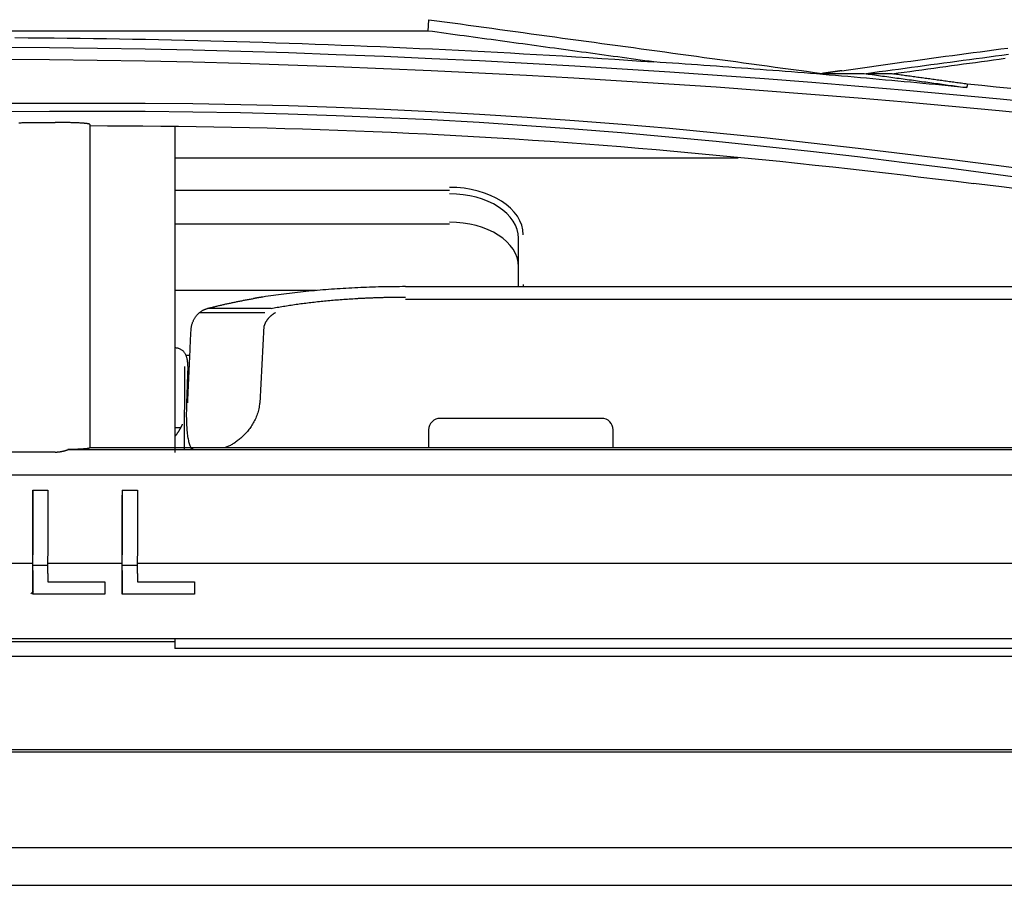
# Model space of a CAD drawing. Units: inches. Extents: x 0 to 6593, y 0 to 4604.
# Drawn here: x 1472 to 1514, y 3134 to 3171 of the extents above; entities that cross this region are included whole.
import ezdxf

# ---------------------------------------------------------------- set-up
doc = ezdxf.new("R2010")
doc.units = ezdxf.units.IN
doc.header["$MEASUREMENT"] = 0
doc.layers.add('LG-Product', color=3, linetype='Continuous')

msp = doc.modelspace()

# ---------------------------------------------------------------- linework, layer by layer
at = {"layer": 'LG-Product', "linetype": 'Continuous'}
for p, q in [((1489.48, 3170.887), (1443.688, 3170.887)), ((1478.499, 3165.392), (1502.931, 3165.392)), ((1478.501, 3163.982), (1490.404, 3163.982)), ((1478.501, 3162.532), (1490.404, 3162.532)), ((1493.404, 3159.806), (1493.404, 3161.901)), ((1493.604, 3159.901), (1493.608, 3159.806)), ((1484.647, 3159.639), (1478.491, 3159.639)), ((1488.504, 3159.806), (1543.632, 3159.806)), ((1547.119, 3159.253), (1488.504, 3159.253)), ((1482.408, 3158.664), (1479.548, 3158.664)), ((1482.674, 3158.862), (1479.921, 3158.862)), ((1482.201, 3154.761), (1482.379, 3158.107)), ((1479.151, 3156.82), (1478.985, 3156.823)), ((1479.019, 3154.755), (1479.011, 3154.755)), ((1493.504, 3154.097), (1490.004, 3154.097)), ((1497.004, 3154.097), (1493.504, 3154.097)), ((1489.504, 3153.597), (1489.504, 3152.823)), ((1497.504, 3152.823), (1497.504, 3153.597)), ((1473.311, 3152.636), (1468.311, 3152.636)), ((1473.863, 3152.741), (1585.651, 3152.741)), ((1584.139, 3152.823), (1474.811, 3152.823)), ((1770.984, 3151.639), (1313.504, 3151.639)), ((1472.338, 3150.981), (1472.999, 3150.981)), ((1472.338, 3150.981), (1472.338, 3150.981)), ((1476.222, 3150.981), (1476.223, 3150.981)), ((1476.223, 3150.981), (1476.884, 3150.981)), ((1471.227, 3147.823), (1472.337, 3147.823)), ((1472.337, 3147.495), (1472.337, 3146.481)), ((1472.337, 3147.737), (1472.999, 3147.737)), ((1472.999, 3147.823), (1476.222, 3147.823)), ((1476.222, 3147.737), (1476.883, 3147.737)), ((1476.222, 3147.495), (1476.222, 3146.481)), ((1476.883, 3147.823), (1770.484, 3147.823)), ((1472.337, 3146.481), (1472.337, 3147.37)), ((1472.999, 3147.37), (1472.999, 3147.012)), ((1476.222, 3146.481), (1476.222, 3147.37)), ((1476.883, 3147.37), (1476.883, 3147.012)), ((1472.999, 3147.012), (1475.462, 3147.012)), ((1475.462, 3147.012), (1475.462, 3146.481)), ((1476.883, 3147.012), (1479.347, 3147.012)), ((1479.347, 3147.012), (1479.347, 3146.481)), ((1472.372, 3146.603), (1472.262, 3146.493)), ((1475.462, 3146.481), (1472.337, 3146.481)), ((1472.337, 3146.481), (1472.337, 3146.481)), ((1479.347, 3146.481), (1476.222, 3146.481)), ((1476.222, 3146.481), (1476.222, 3146.481)), ((1770.484, 3144.538), (857.781, 3144.538)), ((1478.504, 3144.538), (1478.504, 3144.414)), ((1478.504, 3144.414), (1148.504, 3144.414)), ((1478.504, 3144.414), (1478.504, 3144.127)), ((1760.538, 3144.127), (1478.504, 3144.127)), ((1797.045, 3143.777), (829.962, 3143.777)), ((829.504, 3139.75), (1797.504, 3139.75)), ((1797.504, 3139.626), (829.504, 3139.626))]:
    msp.add_line(p, q, dxfattribs=at)
for points in [[(1489.48, 3170.887), (1489.514, 3171.377)], [(1489.514, 3171.377), (1489.855, 3171.331), (1490.196, 3171.284), (1490.538, 3171.237), (1490.879, 3171.191), (1491.22, 3171.144), (1491.561, 3171.097), (1491.902, 3171.051), (1492.244, 3171.004), (1492.585, 3170.957), (1492.926, 3170.911), (1493.267, 3170.864), (1493.608, 3170.818), (1493.949, 3170.771), (1494.291, 3170.724), (1494.632, 3170.678), (1494.973, 3170.631), (1495.314, 3170.584), (1495.655, 3170.538), (1495.997, 3170.491), (1496.338, 3170.445), (1496.679, 3170.398), (1497.02, 3170.351), (1497.361, 3170.305), (1497.702, 3170.258), (1498.044, 3170.211), (1498.385, 3170.165), (1498.726, 3170.118), (1499.067, 3170.072), (1499.408, 3170.025), (1499.749, 3169.978), (1500.091, 3169.932), (1500.432, 3169.885), (1500.773, 3169.839), (1501.114, 3169.792), (1501.455, 3169.745), (1501.797, 3169.699), (1502.138, 3169.652), (1502.479, 3169.606), (1502.82, 3169.559), (1503.161, 3169.512), (1503.502, 3169.466), (1503.844, 3169.419), (1504.185, 3169.373), (1504.526, 3169.326), (1504.867, 3169.28), (1505.208, 3169.233), (1505.55, 3169.186), (1505.891, 3169.14), (1506.232, 3169.093), (1506.573, 3169.047)], [(1471.568, 3170.601), (1472.135, 3170.597), (1472.701, 3170.592), (1473.267, 3170.586), (1473.833, 3170.58), (1474.399, 3170.573), (1474.965, 3170.565), (1475.531, 3170.557), (1476.097, 3170.547), (1476.663, 3170.537), (1477.228, 3170.527), (1477.794, 3170.515), (1478.36, 3170.503), (1478.926, 3170.49), (1479.491, 3170.477), (1480.057, 3170.462), (1480.623, 3170.447), (1481.188, 3170.431), (1481.754, 3170.415), (1482.319, 3170.398), (1482.885, 3170.38), (1483.45, 3170.361), (1484.016, 3170.342), (1484.581, 3170.322), (1485.146, 3170.301), (1485.712, 3170.28), (1486.277, 3170.257), (1486.842, 3170.235), (1487.407, 3170.211), (1487.972, 3170.187), (1488.538, 3170.161), (1489.103, 3170.136), (1489.668, 3170.109), (1490.233, 3170.082), (1490.798, 3170.054), (1491.363, 3170.025), (1491.928, 3169.996), (1492.492, 3169.966), (1493.057, 3169.935), (1493.622, 3169.903), (1494.187, 3169.871), (1494.752, 3169.838), (1495.316, 3169.804), (1495.881, 3169.77), (1496.445, 3169.735), (1497.01, 3169.699), (1497.575, 3169.662), (1498.139, 3169.625), (1498.704, 3169.587), (1499.268, 3169.548)], [(1499.268, 3169.548), (1499.072, 3169.575), (1498.877, 3169.601), (1498.681, 3169.628), (1498.485, 3169.655), (1498.289, 3169.682), (1498.093, 3169.708), (1497.898, 3169.735), (1497.702, 3169.762), (1497.506, 3169.789), (1497.31, 3169.815), (1497.115, 3169.842), (1496.919, 3169.869), (1496.723, 3169.896), (1496.527, 3169.923), (1496.332, 3169.949), (1496.136, 3169.976), (1495.94, 3170.003), (1495.744, 3170.03), (1495.549, 3170.056), (1495.353, 3170.083), (1495.157, 3170.11), (1494.961, 3170.137), (1494.766, 3170.164), (1494.57, 3170.19), (1494.374, 3170.217), (1494.178, 3170.244), (1493.983, 3170.271), (1493.787, 3170.297), (1493.591, 3170.324), (1493.395, 3170.351), (1493.199, 3170.378), (1493.004, 3170.405), (1492.808, 3170.431), (1492.612, 3170.458), (1492.416, 3170.485), (1492.221, 3170.512), (1492.025, 3170.538), (1491.829, 3170.565), (1491.633, 3170.592), (1491.438, 3170.619), (1491.242, 3170.646), (1491.046, 3170.672), (1490.85, 3170.699), (1490.655, 3170.726), (1490.459, 3170.753), (1490.263, 3170.78), (1490.067, 3170.806), (1489.872, 3170.833), (1489.676, 3170.86), (1489.48, 3170.887)], [(1470.999, 3170.193), (1473.071, 3170.173), (1475.143, 3170.148), (1477.214, 3170.115), (1479.286, 3170.071), (1481.357, 3170.016), (1483.428, 3169.951), (1485.499, 3169.876), (1487.569, 3169.793), (1489.638, 3169.702), (1491.706, 3169.602), (1493.773, 3169.493), (1495.837, 3169.376), (1497.898, 3169.251), (1499.957, 3169.117), (1502.013, 3168.975), (1504.066, 3168.825), (1506.117, 3168.665), (1508.165, 3168.498), (1510.21, 3168.321), (1512.252, 3168.135), (1514.292, 3167.941), (1516.328, 3167.738)], [(1507.417, 3169.167), (1507.717, 3169.209), (1508.017, 3169.251), (1508.317, 3169.293), (1508.617, 3169.335), (1508.917, 3169.377), (1509.216, 3169.419), (1509.516, 3169.461), (1509.816, 3169.503), (1510.116, 3169.545), (1510.416, 3169.586), (1510.716, 3169.627), (1511.016, 3169.668), (1511.316, 3169.709), (1511.616, 3169.75), (1511.917, 3169.79), (1512.217, 3169.83), (1512.517, 3169.87), (1512.817, 3169.91), (1513.117, 3169.95), (1513.418, 3169.99), (1513.718, 3170.03), (1514.018, 3170.07), (1514.318, 3170.11), (1514.618, 3170.15)], [(1514.643, 3169.869), (1514.363, 3169.83), (1514.083, 3169.792), (1513.803, 3169.754), (1513.524, 3169.716), (1513.244, 3169.678), (1512.964, 3169.64), (1512.684, 3169.602), (1512.404, 3169.565), (1512.124, 3169.527), (1511.844, 3169.489), (1511.564, 3169.451), (1511.284, 3169.414), (1511.004, 3169.376), (1510.724, 3169.338), (1510.444, 3169.301), (1510.164, 3169.263), (1509.884, 3169.225), (1509.605, 3169.187), (1509.325, 3169.149), (1509.045, 3169.111), (1508.765, 3169.072), (1508.485, 3169.034)], [(1509.603, 3169.031), (1509.861, 3169.067), (1510.119, 3169.102), (1510.377, 3169.138), (1510.636, 3169.173), (1510.894, 3169.209), (1511.152, 3169.244), (1511.41, 3169.28), (1511.668, 3169.315), (1511.926, 3169.35), (1512.184, 3169.386), (1512.442, 3169.421), (1512.701, 3169.457), (1512.959, 3169.492), (1513.217, 3169.528), (1513.475, 3169.563), (1513.733, 3169.599), (1513.991, 3169.634), (1514.249, 3169.67), (1514.507, 3169.705)], [(1516.287, 3167.222), (1514.25, 3167.423), (1512.212, 3167.615), (1510.17, 3167.799), (1508.126, 3167.974), (1506.079, 3168.14), (1504.03, 3168.297), (1501.978, 3168.446), (1499.923, 3168.586), (1497.866, 3168.717), (1495.807, 3168.839), (1493.745, 3168.954), (1491.681, 3169.06), (1489.615, 3169.159), (1487.548, 3169.251), (1485.481, 3169.336), (1483.412, 3169.413), (1481.343, 3169.482), (1479.275, 3169.539), (1477.205, 3169.582), (1475.136, 3169.613), (1473.066, 3169.635), (1470.996, 3169.653)], [(1512.84, 3168.434), (1512.569, 3168.46), (1512.298, 3168.485), (1512.026, 3168.511), (1511.755, 3168.536), (1511.484, 3168.562), (1511.212, 3168.587), (1510.941, 3168.613), (1510.669, 3168.638), (1510.398, 3168.663), (1510.127, 3168.688), (1509.855, 3168.713), (1509.584, 3168.738), (1509.313, 3168.763), (1509.041, 3168.788), (1508.77, 3168.812), (1508.498, 3168.837), (1508.227, 3168.861), (1507.956, 3168.885), (1507.684, 3168.908), (1507.413, 3168.932), (1507.141, 3168.955), (1506.87, 3168.979), (1506.598, 3169.001), (1506.327, 3169.024), (1506.056, 3169.047), (1505.784, 3169.069), (1505.513, 3169.091), (1505.241, 3169.112), (1504.97, 3169.134), (1504.698, 3169.155), (1504.427, 3169.176), (1504.155, 3169.196), (1503.884, 3169.217), (1503.612, 3169.237), (1503.341, 3169.258), (1503.069, 3169.278), (1502.798, 3169.298), (1502.526, 3169.317), (1502.255, 3169.337), (1501.983, 3169.357), (1501.712, 3169.376), (1501.44, 3169.395), (1501.169, 3169.415), (1500.897, 3169.434), (1500.626, 3169.453), (1500.354, 3169.472), (1500.083, 3169.491), (1499.811, 3169.51), (1499.54, 3169.529), (1499.268, 3169.548)], [(1507.417, 3169.167), (1507.4, 3169.164), (1507.383, 3169.162), (1507.366, 3169.159), (1507.35, 3169.157), (1507.333, 3169.155), (1507.316, 3169.152), (1507.299, 3169.15), (1507.282, 3169.147), (1507.265, 3169.145), (1507.248, 3169.143), (1507.231, 3169.14), (1507.215, 3169.138), (1507.198, 3169.135), (1507.181, 3169.133), (1507.164, 3169.131), (1507.147, 3169.128), (1507.13, 3169.126), (1507.113, 3169.123), (1507.096, 3169.121), (1507.08, 3169.119), (1507.063, 3169.116), (1507.046, 3169.114), (1507.029, 3169.111), (1507.012, 3169.109), (1506.995, 3169.107), (1506.978, 3169.104), (1506.961, 3169.102), (1506.944, 3169.1), (1506.928, 3169.097), (1506.911, 3169.095), (1506.894, 3169.092), (1506.877, 3169.09), (1506.86, 3169.088), (1506.843, 3169.085), (1506.826, 3169.083), (1506.809, 3169.08), (1506.793, 3169.078), (1506.776, 3169.076), (1506.759, 3169.073), (1506.742, 3169.071), (1506.725, 3169.068), (1506.708, 3169.066), (1506.691, 3169.064), (1506.674, 3169.061), (1506.657, 3169.059), (1506.641, 3169.056), (1506.624, 3169.054), (1506.607, 3169.052), (1506.59, 3169.049), (1506.573, 3169.047)], [(1506.573, 3169.047), (1506.609, 3169.047), (1506.646, 3169.047), (1506.682, 3169.047), (1506.718, 3169.047), (1506.755, 3169.047), (1506.791, 3169.047), (1506.827, 3169.047), (1506.863, 3169.047), (1506.9, 3169.047), (1506.936, 3169.047), (1506.972, 3169.047), (1507.009, 3169.047), (1507.045, 3169.047), (1507.081, 3169.047), (1507.117, 3169.047), (1507.154, 3169.047), (1507.19, 3169.047), (1507.226, 3169.047), (1507.263, 3169.047), (1507.299, 3169.047), (1507.335, 3169.047), (1507.371, 3169.047), (1507.408, 3169.047), (1507.444, 3169.047), (1507.48, 3169.047), (1507.517, 3169.047), (1507.553, 3169.047), (1507.589, 3169.047), (1507.625, 3169.047), (1507.662, 3169.047), (1507.698, 3169.047), (1507.734, 3169.047), (1507.771, 3169.047), (1507.807, 3169.047), (1507.843, 3169.047), (1507.879, 3169.047), (1507.916, 3169.047), (1507.952, 3169.047), (1507.988, 3169.047), (1508.025, 3169.047), (1508.061, 3169.047), (1508.097, 3169.047), (1508.133, 3169.047), (1508.17, 3169.047), (1508.206, 3169.047), (1508.242, 3169.047), (1508.279, 3169.046), (1508.315, 3169.046), (1508.351, 3169.046), (1508.387, 3169.046)], [(1508.387, 3169.046), (1508.476, 3169.034), (1508.565, 3169.022), (1508.655, 3169.01), (1508.744, 3168.997), (1508.833, 3168.985), (1508.922, 3168.973), (1509.011, 3168.961), (1509.1, 3168.948), (1509.189, 3168.936), (1509.278, 3168.924), (1509.367, 3168.912), (1509.456, 3168.899), (1509.545, 3168.887), (1509.634, 3168.875), (1509.723, 3168.863), (1509.812, 3168.85), (1509.901, 3168.838), (1509.99, 3168.826), (1510.08, 3168.814), (1510.169, 3168.801), (1510.258, 3168.789), (1510.347, 3168.777), (1510.436, 3168.765), (1510.525, 3168.752), (1510.614, 3168.74), (1510.703, 3168.728), (1510.792, 3168.716), (1510.881, 3168.703), (1510.97, 3168.691), (1511.059, 3168.679), (1511.148, 3168.667), (1511.237, 3168.654), (1511.326, 3168.642), (1511.415, 3168.63), (1511.505, 3168.618), (1511.594, 3168.605), (1511.683, 3168.593), (1511.772, 3168.581), (1511.861, 3168.569), (1511.95, 3168.557), (1512.039, 3168.544), (1512.128, 3168.532), (1512.217, 3168.52), (1512.306, 3168.508), (1512.395, 3168.495), (1512.484, 3168.483), (1512.573, 3168.471), (1512.662, 3168.459), (1512.751, 3168.446), (1512.84, 3168.434)], [(1509.603, 3169.031), (1509.581, 3169.031), (1509.558, 3169.031), (1509.536, 3169.032), (1509.513, 3169.032), (1509.491, 3169.032), (1509.468, 3169.032), (1509.446, 3169.032), (1509.423, 3169.032), (1509.401, 3169.032), (1509.378, 3169.032), (1509.356, 3169.032), (1509.333, 3169.032), (1509.311, 3169.032), (1509.288, 3169.032), (1509.266, 3169.032), (1509.243, 3169.032), (1509.221, 3169.032), (1509.198, 3169.032), (1509.176, 3169.032), (1509.153, 3169.032), (1509.131, 3169.032), (1509.108, 3169.033), (1509.086, 3169.033), (1509.063, 3169.033), (1509.041, 3169.033), (1509.018, 3169.033), (1508.996, 3169.033), (1508.973, 3169.033), (1508.951, 3169.033), (1508.928, 3169.033), (1508.906, 3169.033), (1508.883, 3169.033), (1508.861, 3169.033), (1508.838, 3169.033), (1508.816, 3169.033), (1508.793, 3169.033), (1508.771, 3169.033), (1508.748, 3169.033), (1508.726, 3169.033), (1508.703, 3169.033), (1508.681, 3169.034), (1508.658, 3169.034), (1508.636, 3169.034), (1508.613, 3169.034), (1508.591, 3169.034), (1508.568, 3169.034), (1508.546, 3169.034), (1508.523, 3169.034), (1508.501, 3169.034), (1508.478, 3169.034)], [(1512.859, 3168.584), (1512.793, 3168.593), (1512.728, 3168.602), (1512.663, 3168.611), (1512.598, 3168.62), (1512.533, 3168.629), (1512.468, 3168.638), (1512.403, 3168.646), (1512.338, 3168.655), (1512.273, 3168.664), (1512.207, 3168.673), (1512.142, 3168.682), (1512.077, 3168.691), (1512.012, 3168.7), (1511.947, 3168.709), (1511.882, 3168.718), (1511.817, 3168.727), (1511.752, 3168.736), (1511.687, 3168.745), (1511.621, 3168.754), (1511.556, 3168.763), (1511.491, 3168.772), (1511.426, 3168.781), (1511.361, 3168.79), (1511.296, 3168.799), (1511.231, 3168.808), (1511.166, 3168.817), (1511.101, 3168.826), (1511.036, 3168.834), (1510.97, 3168.843), (1510.905, 3168.852), (1510.84, 3168.861), (1510.775, 3168.87), (1510.71, 3168.879), (1510.645, 3168.888), (1510.58, 3168.897), (1510.515, 3168.906), (1510.45, 3168.915), (1510.384, 3168.924), (1510.319, 3168.933), (1510.254, 3168.942), (1510.189, 3168.951), (1510.124, 3168.96), (1510.059, 3168.969), (1509.994, 3168.978), (1509.929, 3168.987), (1509.864, 3168.996), (1509.798, 3169.005), (1509.733, 3169.013), (1509.668, 3169.022), (1509.603, 3169.031)], [(1512.859, 3168.584), (1512.858, 3168.581), (1512.858, 3168.578), (1512.857, 3168.575), (1512.857, 3168.572), (1512.857, 3168.569), (1512.856, 3168.566), (1512.856, 3168.563), (1512.856, 3168.56), (1512.855, 3168.557), (1512.855, 3168.554), (1512.855, 3168.551), (1512.854, 3168.548), (1512.854, 3168.545), (1512.853, 3168.542), (1512.853, 3168.539), (1512.853, 3168.536), (1512.852, 3168.533), (1512.852, 3168.53), (1512.852, 3168.527), (1512.851, 3168.524), (1512.851, 3168.521), (1512.851, 3168.518), (1512.85, 3168.515), (1512.85, 3168.512), (1512.849, 3168.509), (1512.849, 3168.506), (1512.849, 3168.503), (1512.848, 3168.5), (1512.848, 3168.497), (1512.848, 3168.494), (1512.847, 3168.491), (1512.847, 3168.488), (1512.847, 3168.485), (1512.846, 3168.482), (1512.846, 3168.479), (1512.846, 3168.476), (1512.845, 3168.473), (1512.845, 3168.47), (1512.844, 3168.467), (1512.844, 3168.464), (1512.844, 3168.461), (1512.843, 3168.458), (1512.843, 3168.455), (1512.843, 3168.452), (1512.842, 3168.449), (1512.842, 3168.446), (1512.842, 3168.443), (1512.841, 3168.44), (1512.841, 3168.437), (1512.84, 3168.434)], [(1514.75, 3168.389), (1514.119, 3168.455), (1513.489, 3168.52), (1512.859, 3168.584)], [(1470.992, 3167.758), (1473.065, 3167.764), (1475.138, 3167.766), (1477.21, 3167.759), (1479.283, 3167.738), (1481.355, 3167.702), (1483.427, 3167.651), (1485.499, 3167.583), (1487.57, 3167.499), (1489.639, 3167.399), (1491.707, 3167.284), (1493.772, 3167.154), (1495.834, 3167.009), (1497.893, 3166.847), (1499.948, 3166.669), (1502, 3166.475), (1504.048, 3166.268), (1506.093, 3166.047), (1508.134, 3165.814), (1510.172, 3165.57), (1512.205, 3165.316), (1514.236, 3165.053), (1516.264, 3164.781)], [(1516.22, 3164.384), (1514.195, 3164.658), (1512.167, 3164.923), (1510.136, 3165.179), (1508.102, 3165.426), (1506.064, 3165.661), (1504.022, 3165.884), (1501.976, 3166.094), (1499.927, 3166.291), (1497.874, 3166.471), (1495.817, 3166.636), (1493.756, 3166.783), (1491.693, 3166.915), (1489.627, 3167.03), (1487.559, 3167.129), (1485.49, 3167.213), (1483.42, 3167.281), (1481.35, 3167.335), (1479.28, 3167.372), (1477.21, 3167.395), (1475.139, 3167.402), (1473.068, 3167.399), (1470.998, 3167.39)], [(1471.741, 3166.914), (1471.787, 3166.914), (1471.833, 3166.914), (1471.88, 3166.915), (1471.926, 3166.915), (1471.972, 3166.915), (1472.018, 3166.916), (1472.064, 3166.916), (1472.11, 3166.916), (1472.157, 3166.916), (1472.203, 3166.917), (1472.249, 3166.917), (1472.295, 3166.917), (1472.341, 3166.918), (1472.387, 3166.918), (1472.434, 3166.918), (1472.48, 3166.918), (1472.526, 3166.919), (1472.572, 3166.919), (1472.618, 3166.919), (1472.664, 3166.919), (1472.711, 3166.92), (1472.757, 3166.92), (1472.803, 3166.92), (1472.849, 3166.92), (1472.895, 3166.921), (1472.941, 3166.921), (1472.988, 3166.921), (1473.034, 3166.921), (1473.08, 3166.921), (1473.126, 3166.921), (1473.172, 3166.922), (1473.219, 3166.922), (1473.265, 3166.922), (1473.311, 3166.922)], [(1474.811, 3166.84), (1474.81, 3166.843), (1474.808, 3166.845), (1474.805, 3166.848), (1474.8, 3166.85), (1474.793, 3166.853), (1474.786, 3166.855), (1474.777, 3166.858), (1474.766, 3166.86), (1474.754, 3166.863), (1474.741, 3166.865), (1474.727, 3166.868), (1474.711, 3166.87), (1474.694, 3166.873), (1474.675, 3166.875), (1474.656, 3166.877), (1474.634, 3166.88), (1474.612, 3166.882), (1474.588, 3166.884), (1474.563, 3166.886), (1474.537, 3166.888), (1474.51, 3166.891), (1474.481, 3166.893), (1474.451, 3166.895), (1474.42, 3166.897), (1474.388, 3166.898), (1474.355, 3166.9), (1474.321, 3166.902), (1474.285, 3166.904), (1474.248, 3166.906), (1474.211, 3166.907), (1474.172, 3166.909), (1474.133, 3166.91), (1474.093, 3166.912), (1474.052, 3166.913), (1474.01, 3166.914), (1473.967, 3166.915), (1473.924, 3166.916), (1473.88, 3166.917), (1473.835, 3166.918), (1473.789, 3166.919), (1473.743, 3166.92), (1473.696, 3166.92), (1473.649, 3166.921), (1473.602, 3166.921), (1473.555, 3166.922), (1473.506, 3166.922), (1473.458, 3166.922), (1473.409, 3166.922), (1473.36, 3166.922), (1473.311, 3166.922)], [(1474.811, 3166.84), (1474.811, 3166.565), (1474.811, 3166.289), (1474.811, 3166.013), (1474.811, 3165.737), (1474.811, 3165.46), (1474.811, 3165.183), (1474.811, 3164.906), (1474.811, 3164.629), (1474.811, 3164.351), (1474.811, 3164.074), (1474.811, 3163.796), (1474.811, 3163.517), (1474.811, 3163.239), (1474.811, 3162.96), (1474.811, 3162.681), (1474.811, 3162.402), (1474.811, 3162.123), (1474.811, 3161.843), (1474.811, 3161.564), (1474.811, 3161.284), (1474.811, 3161.004), (1474.811, 3160.723), (1474.811, 3160.443), (1474.811, 3160.162), (1474.811, 3159.881), (1474.811, 3159.6), (1474.811, 3159.319), (1474.811, 3159.038), (1474.811, 3158.756), (1474.811, 3158.475), (1474.811, 3158.193), (1474.811, 3157.911), (1474.811, 3157.629), (1474.811, 3157.347), (1474.811, 3157.064), (1474.811, 3156.782), (1474.811, 3156.499), (1474.811, 3156.216), (1474.811, 3155.933), (1474.811, 3155.65), (1474.811, 3155.367), (1474.811, 3155.084), (1474.811, 3154.801), (1474.811, 3154.517), (1474.811, 3154.234), (1474.811, 3153.95), (1474.811, 3153.666), (1474.811, 3153.382), (1474.811, 3153.099), (1474.811, 3152.815)], [(1474.811, 3166.785), (1475.58, 3166.783), (1476.349, 3166.779), (1477.118, 3166.774), (1477.887, 3166.767), (1478.656, 3166.758), (1479.425, 3166.747), (1480.193, 3166.734), (1480.962, 3166.719), (1481.73, 3166.702), (1482.499, 3166.684), (1483.267, 3166.663), (1484.035, 3166.641), (1484.803, 3166.616), (1485.571, 3166.589), (1486.339, 3166.561), (1487.106, 3166.53), (1487.874, 3166.497), (1488.641, 3166.463), (1489.409, 3166.426), (1490.176, 3166.386), (1490.943, 3166.345), (1491.71, 3166.302), (1492.477, 3166.256), (1493.244, 3166.208), (1494.01, 3166.158), (1494.777, 3166.106), (1495.543, 3166.051), (1496.31, 3165.994), (1497.076, 3165.935), (1497.842, 3165.874), (1498.608, 3165.811), (1499.374, 3165.746), (1500.14, 3165.679), (1500.906, 3165.61), (1501.671, 3165.539), (1502.437, 3165.466), (1503.202, 3165.392), (1503.967, 3165.316), (1504.732, 3165.238), (1505.497, 3165.158), (1506.262, 3165.077), (1507.027, 3164.994), (1507.791, 3164.909), (1508.556, 3164.823), (1509.32, 3164.736), (1510.084, 3164.647), (1510.848, 3164.557), (1511.612, 3164.465), (1512.375, 3164.373), (1513.138, 3164.279)], [(1478.504, 3166.739), (1478.504, 3166.458), (1478.504, 3166.176), (1478.504, 3165.895), (1478.504, 3165.614), (1478.504, 3165.333), (1478.504, 3165.051), (1478.504, 3164.77), (1478.504, 3164.489), (1478.504, 3164.207), (1478.504, 3163.925), (1478.504, 3163.644), (1478.504, 3163.362), (1478.504, 3163.08), (1478.504, 3162.798), (1478.504, 3162.516), (1478.504, 3162.234), (1478.504, 3161.952), (1478.504, 3161.67), (1478.504, 3161.388), (1478.504, 3161.106), (1478.504, 3160.823), (1478.504, 3160.541), (1478.504, 3160.259), (1478.504, 3159.976), (1478.504, 3159.694), (1478.504, 3159.411), (1478.504, 3159.128), (1478.504, 3158.846), (1478.504, 3158.563), (1478.504, 3158.28), (1478.504, 3157.997), (1478.504, 3157.714), (1478.504, 3157.431), (1478.504, 3157.148), (1478.504, 3156.865), (1478.504, 3156.582), (1478.504, 3156.299), (1478.504, 3156.015), (1478.504, 3155.732), (1478.504, 3155.449), (1478.504, 3155.165), (1478.504, 3154.882), (1478.504, 3154.598), (1478.504, 3154.315), (1478.504, 3154.031), (1478.504, 3153.748), (1478.504, 3153.464), (1478.504, 3153.18), (1478.504, 3152.897), (1478.504, 3152.613)], [(1515.54, 3163.977), (1514.339, 3164.129), (1513.138, 3164.279)], [(1488.504, 3159.806), (1488.373, 3159.806), (1488.243, 3159.805), (1488.113, 3159.804), (1487.982, 3159.803), (1487.852, 3159.801), (1487.722, 3159.799), (1487.592, 3159.797), (1487.463, 3159.794), (1487.333, 3159.791), (1487.204, 3159.787), (1487.074, 3159.783), (1486.945, 3159.779), (1486.816, 3159.774), (1486.688, 3159.769), (1486.559, 3159.764), (1486.431, 3159.758), (1486.303, 3159.752), (1486.176, 3159.745), (1486.048, 3159.739), (1485.921, 3159.731), (1485.795, 3159.724), (1485.668, 3159.716), (1485.542, 3159.708), (1485.416, 3159.699), (1485.291, 3159.69), (1485.166, 3159.681), (1485.042, 3159.671), (1484.918, 3159.661), (1484.794, 3159.651), (1484.671, 3159.64), (1484.548, 3159.629), (1484.426, 3159.618), (1484.304, 3159.606), (1484.182, 3159.594), (1484.062, 3159.582), (1483.941, 3159.569), (1483.822, 3159.556), (1483.702, 3159.543), (1483.584, 3159.529), (1483.466, 3159.515), (1483.348, 3159.501), (1483.232, 3159.486), (1483.115, 3159.471), (1483, 3159.455), (1482.885, 3159.44), (1482.771, 3159.424), (1482.657, 3159.408), (1482.545, 3159.391), (1482.433, 3159.374), (1482.321, 3159.357)], [(1479.92, 3158.862), (1479.956, 3158.871), (1479.992, 3158.881), (1480.029, 3158.89), (1480.066, 3158.9), (1480.102, 3158.909), (1480.139, 3158.919), (1480.177, 3158.928), (1480.214, 3158.937), (1480.251, 3158.946), (1480.289, 3158.956), (1480.326, 3158.965), (1480.364, 3158.974), (1480.402, 3158.983), (1480.44, 3158.992), (1480.479, 3159.001), (1480.517, 3159.01), (1480.556, 3159.019), (1480.594, 3159.028), (1480.633, 3159.037), (1480.672, 3159.046), (1480.711, 3159.054), (1480.751, 3159.063), (1480.79, 3159.072), (1480.83, 3159.08), (1480.869, 3159.089), (1480.909, 3159.097), (1480.949, 3159.106), (1480.99, 3159.114), (1481.03, 3159.123), (1481.07, 3159.131), (1481.111, 3159.14), (1481.152, 3159.148), (1481.193, 3159.156), (1481.234, 3159.164), (1481.275, 3159.172), (1481.316, 3159.181), (1481.358, 3159.189), (1481.4, 3159.197), (1481.441, 3159.205), (1481.483, 3159.213), (1481.526, 3159.22), (1481.568, 3159.228), (1481.61, 3159.236), (1481.653, 3159.244), (1481.696, 3159.252), (1481.738, 3159.259), (1481.781, 3159.267), (1481.825, 3159.274), (1481.868, 3159.282), (1481.912, 3159.29)], [(1482.321, 3159.357), (1482.313, 3159.355), (1482.305, 3159.354), (1482.296, 3159.353), (1482.288, 3159.352), (1482.28, 3159.35), (1482.271, 3159.349), (1482.263, 3159.348), (1482.255, 3159.346), (1482.247, 3159.345), (1482.238, 3159.344), (1482.23, 3159.342), (1482.222, 3159.341), (1482.214, 3159.34), (1482.205, 3159.338), (1482.197, 3159.337), (1482.189, 3159.336), (1482.181, 3159.334), (1482.172, 3159.333), (1482.164, 3159.332), (1482.156, 3159.33), (1482.148, 3159.329), (1482.14, 3159.328), (1482.131, 3159.326), (1482.123, 3159.325), (1482.115, 3159.324), (1482.107, 3159.322), (1482.099, 3159.321), (1482.09, 3159.32), (1482.082, 3159.318), (1482.074, 3159.317), (1482.066, 3159.316), (1482.058, 3159.314), (1482.05, 3159.313), (1482.041, 3159.311), (1482.033, 3159.31), (1482.025, 3159.309), (1482.017, 3159.307), (1482.009, 3159.306), (1482.001, 3159.305), (1481.993, 3159.303), (1481.984, 3159.302), (1481.976, 3159.301), (1481.968, 3159.299), (1481.96, 3159.298), (1481.952, 3159.296), (1481.944, 3159.295), (1481.936, 3159.294), (1481.928, 3159.292), (1481.92, 3159.291), (1481.912, 3159.29)], [(1482.672, 3158.862), (1482.737, 3158.874), (1482.803, 3158.886), (1482.869, 3158.898), (1482.936, 3158.91), (1483.002, 3158.921), (1483.069, 3158.933), (1483.137, 3158.944), (1483.204, 3158.955), (1483.272, 3158.966), (1483.341, 3158.977), (1483.409, 3158.988), (1483.478, 3158.999), (1483.547, 3159.009), (1483.617, 3159.019), (1483.686, 3159.03), (1483.756, 3159.04), (1483.827, 3159.05), (1483.897, 3159.059), (1483.968, 3159.069), (1484.039, 3159.078), (1484.111, 3159.088), (1484.182, 3159.097), (1484.254, 3159.106), (1484.327, 3159.115), (1484.399, 3159.123), (1484.472, 3159.132), (1484.545, 3159.14), (1484.618, 3159.148), (1484.692, 3159.156), (1484.766, 3159.164), (1484.84, 3159.172), (1484.915, 3159.18), (1484.989, 3159.187), (1485.064, 3159.194), (1485.139, 3159.202), (1485.215, 3159.209), (1485.29, 3159.215), (1485.366, 3159.222), (1485.443, 3159.229), (1485.519, 3159.235), (1485.596, 3159.241), (1485.673, 3159.247), (1485.75, 3159.253), (1485.827, 3159.259), (1485.905, 3159.264), (1485.983, 3159.27), (1486.061, 3159.275), (1486.139, 3159.28), (1486.218, 3159.285), (1486.297, 3159.29)], [(1486.297, 3159.29), (1486.34, 3159.292), (1486.383, 3159.295), (1486.427, 3159.297), (1486.47, 3159.3), (1486.514, 3159.302), (1486.557, 3159.304), (1486.601, 3159.307), (1486.645, 3159.309), (1486.688, 3159.311), (1486.732, 3159.313), (1486.776, 3159.315), (1486.82, 3159.317), (1486.864, 3159.319), (1486.908, 3159.321), (1486.951, 3159.323), (1486.995, 3159.325), (1487.04, 3159.326), (1487.084, 3159.328), (1487.128, 3159.33), (1487.172, 3159.331), (1487.216, 3159.333), (1487.26, 3159.334), (1487.304, 3159.336), (1487.349, 3159.337), (1487.393, 3159.339), (1487.437, 3159.34), (1487.482, 3159.341), (1487.526, 3159.342), (1487.57, 3159.343), (1487.615, 3159.344), (1487.659, 3159.346), (1487.703, 3159.346), (1487.748, 3159.347), (1487.792, 3159.348), (1487.837, 3159.349), (1487.881, 3159.35), (1487.926, 3159.351), (1487.97, 3159.351), (1488.015, 3159.352), (1488.059, 3159.352), (1488.104, 3159.353), (1488.148, 3159.353), (1488.192, 3159.354), (1488.237, 3159.354), (1488.281, 3159.354), (1488.326, 3159.355), (1488.37, 3159.355), (1488.415, 3159.355), (1488.459, 3159.355), (1488.504, 3159.355)], [(1479.2, 3157.895), (1479.201, 3157.926), (1479.204, 3157.956), (1479.207, 3157.986), (1479.211, 3158.017), (1479.216, 3158.047), (1479.222, 3158.076), (1479.228, 3158.106), (1479.235, 3158.135), (1479.243, 3158.164), (1479.251, 3158.192), (1479.26, 3158.22), (1479.269, 3158.247), (1479.28, 3158.274), (1479.29, 3158.3), (1479.302, 3158.326), (1479.314, 3158.352), (1479.326, 3158.377), (1479.339, 3158.401), (1479.352, 3158.424), (1479.366, 3158.447), (1479.38, 3158.469), (1479.395, 3158.491), (1479.41, 3158.512), (1479.426, 3158.533), (1479.441, 3158.553), (1479.458, 3158.572), (1479.474, 3158.591), (1479.491, 3158.609), (1479.508, 3158.627), (1479.526, 3158.643), (1479.543, 3158.66), (1479.561, 3158.675), (1479.58, 3158.69), (1479.598, 3158.705), (1479.617, 3158.719), (1479.636, 3158.732), (1479.655, 3158.745), (1479.674, 3158.757), (1479.694, 3158.769), (1479.714, 3158.78), (1479.734, 3158.79), (1479.754, 3158.8), (1479.774, 3158.81), (1479.794, 3158.819), (1479.815, 3158.827), (1479.836, 3158.835), (1479.856, 3158.842), (1479.877, 3158.849), (1479.898, 3158.856), (1479.92, 3158.862)], [(1482.379, 3158.106), (1482.384, 3158.122), (1482.39, 3158.138), (1482.395, 3158.154), (1482.401, 3158.17), (1482.407, 3158.185), (1482.414, 3158.2), (1482.42, 3158.215), (1482.427, 3158.23), (1482.434, 3158.245), (1482.442, 3158.26), (1482.449, 3158.274), (1482.457, 3158.288), (1482.465, 3158.302), (1482.474, 3158.316), (1482.482, 3158.329), (1482.491, 3158.342), (1482.5, 3158.355), (1482.509, 3158.368), (1482.518, 3158.381), (1482.527, 3158.393), (1482.536, 3158.406), (1482.546, 3158.418), (1482.556, 3158.429), (1482.565, 3158.441), (1482.575, 3158.453), (1482.585, 3158.464), (1482.596, 3158.475), (1482.606, 3158.486), (1482.616, 3158.497), (1482.627, 3158.507), (1482.638, 3158.518), (1482.649, 3158.528), (1482.659, 3158.538), (1482.671, 3158.548), (1482.682, 3158.557), (1482.693, 3158.567), (1482.704, 3158.576), (1482.716, 3158.585), (1482.728, 3158.594), (1482.739, 3158.603), (1482.751, 3158.611), (1482.763, 3158.62), (1482.775, 3158.628), (1482.787, 3158.636), (1482.799, 3158.644), (1482.812, 3158.652), (1482.824, 3158.66), (1482.837, 3158.667), (1482.849, 3158.675), (1482.862, 3158.682)], [(1479.058, 3154.773), (1479.061, 3154.835), (1479.064, 3154.897), (1479.067, 3154.96), (1479.069, 3155.022), (1479.072, 3155.085), (1479.075, 3155.147), (1479.078, 3155.21), (1479.081, 3155.272), (1479.083, 3155.335), (1479.086, 3155.397), (1479.089, 3155.459), (1479.092, 3155.522), (1479.095, 3155.584), (1479.098, 3155.647), (1479.1, 3155.709), (1479.103, 3155.772), (1479.106, 3155.834), (1479.109, 3155.897), (1479.112, 3155.959), (1479.115, 3156.022), (1479.117, 3156.084), (1479.12, 3156.146), (1479.123, 3156.209), (1479.126, 3156.271), (1479.129, 3156.334), (1479.132, 3156.396), (1479.134, 3156.459), (1479.137, 3156.521), (1479.14, 3156.584), (1479.143, 3156.646), (1479.146, 3156.709), (1479.149, 3156.771), (1479.151, 3156.833), (1479.154, 3156.896), (1479.157, 3156.958), (1479.16, 3157.021), (1479.163, 3157.083), (1479.166, 3157.146), (1479.168, 3157.208), (1479.171, 3157.271), (1479.174, 3157.333), (1479.177, 3157.396), (1479.18, 3157.458), (1479.183, 3157.52), (1479.185, 3157.583), (1479.188, 3157.645), (1479.191, 3157.708), (1479.194, 3157.77), (1479.197, 3157.833), (1479.2, 3157.895)], [(1479.067, 3156.134), (1479.069, 3156.162), (1479.07, 3156.19), (1479.071, 3156.219), (1479.071, 3156.247), (1479.071, 3156.276), (1479.071, 3156.304), (1479.07, 3156.332), (1479.069, 3156.359), (1479.067, 3156.387), (1479.066, 3156.413), (1479.064, 3156.439), (1479.062, 3156.465), (1479.06, 3156.49), (1479.057, 3156.515), (1479.055, 3156.539), (1479.052, 3156.563), (1479.049, 3156.586), (1479.045, 3156.609), (1479.042, 3156.631), (1479.038, 3156.653), (1479.034, 3156.675), (1479.029, 3156.697), (1479.024, 3156.718), (1479.018, 3156.739), (1479.011, 3156.761), (1479.004, 3156.783), (1478.996, 3156.805), (1478.986, 3156.827), (1478.976, 3156.85), (1478.965, 3156.873), (1478.952, 3156.896), (1478.938, 3156.918), (1478.922, 3156.94), (1478.905, 3156.962), (1478.887, 3156.982), (1478.868, 3157.003), (1478.848, 3157.022), (1478.826, 3157.04), (1478.803, 3157.057), (1478.78, 3157.073), (1478.755, 3157.088), (1478.73, 3157.101), (1478.704, 3157.112), (1478.678, 3157.122), (1478.651, 3157.131), (1478.624, 3157.137), (1478.596, 3157.142), (1478.568, 3157.146), (1478.539, 3157.148), (1478.51, 3157.148)], [(1478.914, 3156.343), (1478.913, 3156.256), (1478.913, 3156.169), (1478.913, 3156.083), (1478.913, 3155.998), (1478.913, 3155.913), (1478.913, 3155.829), (1478.912, 3155.746), (1478.912, 3155.664), (1478.912, 3155.582), (1478.912, 3155.501), (1478.912, 3155.421), (1478.912, 3155.341), (1478.912, 3155.263), (1478.912, 3155.184), (1478.911, 3155.107), (1478.911, 3155.03), (1478.911, 3154.954), (1478.911, 3154.878), (1478.911, 3154.804), (1478.911, 3154.729), (1478.911, 3154.656), (1478.911, 3154.583), (1478.911, 3154.511), (1478.91, 3154.439), (1478.91, 3154.368), (1478.91, 3154.297), (1478.91, 3154.228), (1478.91, 3154.158), (1478.91, 3154.09), (1478.91, 3154.022), (1478.91, 3153.954), (1478.91, 3153.887), (1478.91, 3153.821), (1478.91, 3153.755), (1478.909, 3153.69), (1478.909, 3153.625), (1478.909, 3153.561), (1478.909, 3153.498), (1478.909, 3153.435), (1478.909, 3153.372), (1478.909, 3153.31), (1478.909, 3153.249), (1478.909, 3153.188), (1478.909, 3153.127), (1478.909, 3153.068), (1478.909, 3153.008), (1478.909, 3152.949), (1478.909, 3152.891), (1478.909, 3152.833), (1478.908, 3152.775)], [(1479.019, 3154.755), (1479.02, 3154.782), (1479.021, 3154.81), (1479.022, 3154.838), (1479.023, 3154.865), (1479.024, 3154.893), (1479.025, 3154.92), (1479.026, 3154.948), (1479.027, 3154.975), (1479.028, 3155.003), (1479.029, 3155.031), (1479.03, 3155.058), (1479.031, 3155.086), (1479.032, 3155.113), (1479.033, 3155.141), (1479.034, 3155.168), (1479.035, 3155.196), (1479.036, 3155.224), (1479.037, 3155.251), (1479.038, 3155.279), (1479.039, 3155.306), (1479.04, 3155.334), (1479.041, 3155.362), (1479.042, 3155.389), (1479.043, 3155.417), (1479.044, 3155.444), (1479.045, 3155.472), (1479.046, 3155.499), (1479.047, 3155.527), (1479.048, 3155.555), (1479.049, 3155.582), (1479.05, 3155.61), (1479.051, 3155.637), (1479.052, 3155.665), (1479.053, 3155.692), (1479.054, 3155.72), (1479.054, 3155.748), (1479.055, 3155.775), (1479.056, 3155.803), (1479.057, 3155.83), (1479.058, 3155.858), (1479.059, 3155.886), (1479.06, 3155.913), (1479.061, 3155.941), (1479.062, 3155.968), (1479.063, 3155.996), (1479.064, 3156.023), (1479.065, 3156.051), (1479.066, 3156.079), (1479.067, 3156.106), (1479.068, 3156.134)], [(1479.27, 3152.784), (1479.264, 3152.781), (1479.257, 3152.778), (1479.251, 3152.776), (1479.245, 3152.775), (1479.24, 3152.774), (1479.235, 3152.773), (1479.231, 3152.773), (1479.227, 3152.772), (1479.225, 3152.771), (1479.223, 3152.769), (1479.222, 3152.767), (1479.221, 3152.765), (1479.221, 3152.764), (1479.221, 3152.765), (1479.22, 3152.767), (1479.218, 3152.772), (1479.216, 3152.779), (1479.212, 3152.79), (1479.207, 3152.805), (1479.199, 3152.824), (1479.19, 3152.848), (1479.179, 3152.876), (1479.167, 3152.909), (1479.154, 3152.946), (1479.14, 3152.988), (1479.126, 3153.033), (1479.113, 3153.081), (1479.1, 3153.133), (1479.089, 3153.188), (1479.078, 3153.245), (1479.069, 3153.306), (1479.06, 3153.368), (1479.053, 3153.433), (1479.046, 3153.501), (1479.039, 3153.57), (1479.033, 3153.641), (1479.028, 3153.714), (1479.024, 3153.789), (1479.02, 3153.864), (1479.017, 3153.942), (1479.014, 3154.02), (1479.013, 3154.099), (1479.012, 3154.179), (1479.011, 3154.259), (1479.012, 3154.34), (1479.013, 3154.421), (1479.015, 3154.503), (1479.018, 3154.586), (1479.021, 3154.67), (1479.025, 3154.755)], [(1482.171, 3154.762), (1482.166, 3154.7), (1482.159, 3154.638), (1482.15, 3154.576), (1482.139, 3154.514), (1482.125, 3154.454), (1482.11, 3154.393), (1482.093, 3154.334), (1482.075, 3154.276), (1482.054, 3154.219), (1482.032, 3154.162), (1482.009, 3154.107), (1481.984, 3154.053), (1481.958, 3154), (1481.93, 3153.947), (1481.902, 3153.896), (1481.873, 3153.847), (1481.842, 3153.798), (1481.811, 3153.751), (1481.78, 3153.705), (1481.747, 3153.66), (1481.714, 3153.616), (1481.681, 3153.573), (1481.647, 3153.532), (1481.612, 3153.491), (1481.577, 3153.451), (1481.541, 3153.413), (1481.505, 3153.376), (1481.469, 3153.34), (1481.432, 3153.304), (1481.395, 3153.27), (1481.359, 3153.238), (1481.322, 3153.206), (1481.284, 3153.175), (1481.247, 3153.145), (1481.209, 3153.116), (1481.172, 3153.089), (1481.134, 3153.062), (1481.096, 3153.037), (1481.058, 3153.012), (1481.02, 3152.989), (1480.983, 3152.967), (1480.945, 3152.946), (1480.907, 3152.926), (1480.87, 3152.907), (1480.833, 3152.89), (1480.796, 3152.873), (1480.759, 3152.858), (1480.722, 3152.844), (1480.685, 3152.832), (1480.649, 3152.82)], [(1478.504, 3153.694), (1478.508, 3153.694), (1478.513, 3153.694), (1478.518, 3153.694), (1478.523, 3153.694), (1478.527, 3153.694), (1478.532, 3153.694), (1478.537, 3153.694), (1478.541, 3153.694), (1478.546, 3153.694), (1478.551, 3153.695), (1478.556, 3153.695), (1478.56, 3153.695), (1478.565, 3153.695), (1478.57, 3153.695), (1478.574, 3153.695), (1478.579, 3153.695), (1478.584, 3153.695), (1478.589, 3153.695), (1478.593, 3153.695), (1478.598, 3153.695), (1478.603, 3153.695), (1478.608, 3153.695), (1478.612, 3153.695), (1478.617, 3153.695), (1478.622, 3153.695), (1478.626, 3153.695), (1478.631, 3153.695), (1478.636, 3153.695), (1478.641, 3153.695), (1478.645, 3153.695), (1478.65, 3153.695), (1478.655, 3153.695), (1478.659, 3153.695), (1478.664, 3153.695), (1478.669, 3153.695), (1478.674, 3153.695), (1478.678, 3153.695), (1478.683, 3153.695), (1478.688, 3153.695), (1478.692, 3153.695), (1478.697, 3153.695), (1478.702, 3153.695), (1478.707, 3153.696), (1478.711, 3153.696), (1478.716, 3153.696), (1478.721, 3153.696), (1478.726, 3153.696), (1478.73, 3153.696), (1478.735, 3153.696), (1478.74, 3153.696)], [(1478.508, 3153.312), (1478.516, 3153.321), (1478.523, 3153.33), (1478.53, 3153.339), (1478.537, 3153.348), (1478.544, 3153.358), (1478.551, 3153.367), (1478.558, 3153.376), (1478.565, 3153.386), (1478.572, 3153.395), (1478.579, 3153.405), (1478.586, 3153.414), (1478.593, 3153.424), (1478.6, 3153.434), (1478.607, 3153.444), (1478.614, 3153.454), (1478.621, 3153.464), (1478.628, 3153.474), (1478.635, 3153.484), (1478.641, 3153.494), (1478.648, 3153.505), (1478.655, 3153.515), (1478.662, 3153.526), (1478.668, 3153.536), (1478.675, 3153.547), (1478.682, 3153.558), (1478.688, 3153.568), (1478.695, 3153.579), (1478.701, 3153.59), (1478.708, 3153.601), (1478.714, 3153.612), (1478.721, 3153.623), (1478.727, 3153.634), (1478.733, 3153.646), (1478.74, 3153.657), (1478.746, 3153.668), (1478.752, 3153.68), (1478.758, 3153.691), (1478.764, 3153.703), (1478.771, 3153.714), (1478.777, 3153.726), (1478.783, 3153.738), (1478.789, 3153.75), (1478.795, 3153.762), (1478.8, 3153.773), (1478.806, 3153.785), (1478.812, 3153.798), (1478.818, 3153.81), (1478.824, 3153.822), (1478.829, 3153.834), (1478.835, 3153.846)], [(1473.311, 3152.636), (1473.322, 3152.636), (1473.334, 3152.636), (1473.345, 3152.637), (1473.357, 3152.637), (1473.368, 3152.637), (1473.379, 3152.638), (1473.391, 3152.638), (1473.402, 3152.639), (1473.414, 3152.64), (1473.425, 3152.641), (1473.436, 3152.642), (1473.448, 3152.643), (1473.459, 3152.644), (1473.471, 3152.645), (1473.482, 3152.646), (1473.493, 3152.647), (1473.505, 3152.649), (1473.516, 3152.65), (1473.527, 3152.652), (1473.539, 3152.654), (1473.55, 3152.655), (1473.561, 3152.657), (1473.572, 3152.659), (1473.583, 3152.661), (1473.595, 3152.663), (1473.606, 3152.665), (1473.617, 3152.668), (1473.628, 3152.67), (1473.639, 3152.672), (1473.65, 3152.675), (1473.661, 3152.677), (1473.672, 3152.68), (1473.683, 3152.683), (1473.693, 3152.686), (1473.704, 3152.688), (1473.715, 3152.691), (1473.726, 3152.694), (1473.737, 3152.698), (1473.747, 3152.701), (1473.758, 3152.704), (1473.769, 3152.707), (1473.779, 3152.711), (1473.79, 3152.714), (1473.801, 3152.718), (1473.811, 3152.722), (1473.822, 3152.725), (1473.832, 3152.729), (1473.843, 3152.733), (1473.853, 3152.737), (1473.863, 3152.741)], [(1474.811, 3152.815), (1474.81, 3152.813), (1474.809, 3152.811), (1474.807, 3152.809), (1474.804, 3152.807), (1474.8, 3152.805), (1474.796, 3152.803), (1474.79, 3152.802), (1474.784, 3152.8), (1474.776, 3152.798), (1474.769, 3152.796), (1474.76, 3152.794), (1474.75, 3152.792), (1474.74, 3152.791), (1474.728, 3152.789), (1474.716, 3152.787), (1474.704, 3152.785), (1474.69, 3152.783), (1474.676, 3152.782), (1474.66, 3152.78), (1474.644, 3152.778), (1474.627, 3152.777), (1474.61, 3152.775), (1474.592, 3152.773), (1474.573, 3152.772), (1474.553, 3152.77), (1474.533, 3152.769), (1474.512, 3152.767), (1474.49, 3152.766), (1474.468, 3152.764), (1474.444, 3152.763), (1474.421, 3152.761), (1474.396, 3152.76), (1474.371, 3152.759), (1474.346, 3152.757), (1474.319, 3152.756), (1474.292, 3152.755), (1474.265, 3152.753), (1474.237, 3152.752), (1474.208, 3152.751), (1474.179, 3152.75), (1474.15, 3152.749), (1474.12, 3152.748), (1474.09, 3152.747), (1474.059, 3152.746), (1474.027, 3152.745), (1473.995, 3152.744), (1473.963, 3152.743), (1473.93, 3152.742), (1473.897, 3152.742), (1473.863, 3152.741)], [(1472.338, 3150.981), (1472.338, 3150.925), (1472.338, 3150.869), (1472.338, 3150.813), (1472.338, 3150.757), (1472.338, 3150.701), (1472.338, 3150.645), (1472.338, 3150.589), (1472.338, 3150.533), (1472.338, 3150.477), (1472.338, 3150.421), (1472.338, 3150.365), (1472.338, 3150.309), (1472.338, 3150.253), (1472.338, 3150.197), (1472.338, 3150.14), (1472.338, 3150.084), (1472.338, 3150.028), (1472.338, 3149.972), (1472.338, 3149.916), (1472.338, 3149.86), (1472.338, 3149.804), (1472.338, 3149.748), (1472.338, 3149.692), (1472.338, 3149.636), (1472.338, 3149.579), (1472.337, 3149.523), (1472.337, 3149.467), (1472.337, 3149.411), (1472.337, 3149.355), (1472.337, 3149.299), (1472.337, 3149.243), (1472.337, 3149.186), (1472.337, 3149.13), (1472.337, 3149.074), (1472.337, 3149.018), (1472.337, 3148.962), (1472.337, 3148.905), (1472.337, 3148.849), (1472.337, 3148.793), (1472.337, 3148.737), (1472.337, 3148.681), (1472.337, 3148.624), (1472.337, 3148.568), (1472.337, 3148.512), (1472.337, 3148.456), (1472.337, 3148.399), (1472.337, 3148.343), (1472.337, 3148.287), (1472.337, 3148.231), (1472.337, 3148.174)], [(1472.338, 3148.131), (1472.338, 3148.188), (1472.338, 3148.245), (1472.338, 3148.302), (1472.338, 3148.359), (1472.338, 3148.416), (1472.338, 3148.473), (1472.338, 3148.53), (1472.338, 3148.587), (1472.338, 3148.644), (1472.338, 3148.702), (1472.338, 3148.759), (1472.338, 3148.816), (1472.338, 3148.873), (1472.338, 3148.93), (1472.338, 3148.987), (1472.338, 3149.044), (1472.338, 3149.101), (1472.338, 3149.158), (1472.338, 3149.215), (1472.338, 3149.272), (1472.338, 3149.329), (1472.338, 3149.386), (1472.338, 3149.443), (1472.338, 3149.5), (1472.338, 3149.557), (1472.338, 3149.614), (1472.338, 3149.671), (1472.338, 3149.728), (1472.338, 3149.786), (1472.338, 3149.843), (1472.338, 3149.899), (1472.338, 3149.956), (1472.338, 3150.013), (1472.338, 3150.07), (1472.338, 3150.127), (1472.338, 3150.184), (1472.338, 3150.241), (1472.338, 3150.298), (1472.338, 3150.355), (1472.338, 3150.412), (1472.338, 3150.469), (1472.338, 3150.526), (1472.338, 3150.583), (1472.338, 3150.64), (1472.338, 3150.697), (1472.338, 3150.754), (1472.338, 3150.81), (1472.338, 3150.867), (1472.338, 3150.924), (1472.338, 3150.981)], [(1472.999, 3150.981), (1472.999, 3150.924), (1472.999, 3150.867), (1472.999, 3150.81), (1472.999, 3150.753), (1472.999, 3150.697), (1472.999, 3150.64), (1472.999, 3150.583), (1472.999, 3150.526), (1472.999, 3150.469), (1472.999, 3150.412), (1472.999, 3150.355), (1472.999, 3150.298), (1472.999, 3150.241), (1472.999, 3150.184), (1472.999, 3150.127), (1472.999, 3150.07), (1472.999, 3150.014), (1472.999, 3149.957), (1472.999, 3149.9), (1472.999, 3149.843), (1472.999, 3149.786), (1472.999, 3149.729), (1472.999, 3149.672), (1472.999, 3149.615), (1472.999, 3149.558), (1472.999, 3149.501), (1472.999, 3149.444), (1472.999, 3149.387), (1472.999, 3149.33), (1472.999, 3149.272), (1472.999, 3149.215), (1472.999, 3149.158), (1472.999, 3149.101), (1472.999, 3149.044), (1472.999, 3148.987), (1472.999, 3148.93), (1472.999, 3148.873), (1472.999, 3148.816), (1472.999, 3148.759), (1472.999, 3148.702), (1472.999, 3148.645), (1472.999, 3148.588), (1472.999, 3148.53), (1472.999, 3148.473), (1472.999, 3148.416), (1472.999, 3148.359), (1472.999, 3148.302), (1472.999, 3148.245), (1472.999, 3148.188), (1472.999, 3148.131)], [(1476.222, 3150.981), (1476.222, 3150.925), (1476.222, 3150.869), (1476.222, 3150.813), (1476.222, 3150.757), (1476.222, 3150.701), (1476.222, 3150.645), (1476.222, 3150.589), (1476.222, 3150.533), (1476.222, 3150.477), (1476.222, 3150.421), (1476.222, 3150.365), (1476.222, 3150.309), (1476.222, 3150.253), (1476.222, 3150.197), (1476.222, 3150.14), (1476.222, 3150.084), (1476.222, 3150.028), (1476.222, 3149.972), (1476.222, 3149.916), (1476.222, 3149.86), (1476.222, 3149.804), (1476.222, 3149.748), (1476.222, 3149.692), (1476.222, 3149.636), (1476.222, 3149.579), (1476.222, 3149.523), (1476.222, 3149.467), (1476.222, 3149.411), (1476.222, 3149.355), (1476.222, 3149.299), (1476.222, 3149.243), (1476.222, 3149.186), (1476.222, 3149.13), (1476.222, 3149.074), (1476.222, 3149.018), (1476.222, 3148.962), (1476.222, 3148.905), (1476.222, 3148.849), (1476.222, 3148.793), (1476.222, 3148.737), (1476.222, 3148.681), (1476.222, 3148.624), (1476.222, 3148.568), (1476.222, 3148.512), (1476.222, 3148.456), (1476.222, 3148.399), (1476.222, 3148.343), (1476.222, 3148.287), (1476.222, 3148.231), (1476.222, 3148.174)], [(1476.222, 3148.131), (1476.222, 3148.188), (1476.222, 3148.245), (1476.222, 3148.302), (1476.222, 3148.359), (1476.222, 3148.416), (1476.222, 3148.473), (1476.222, 3148.53), (1476.222, 3148.587), (1476.222, 3148.644), (1476.222, 3148.702), (1476.222, 3148.759), (1476.222, 3148.816), (1476.222, 3148.873), (1476.222, 3148.93), (1476.222, 3148.987), (1476.222, 3149.044), (1476.222, 3149.101), (1476.222, 3149.158), (1476.222, 3149.215), (1476.222, 3149.272), (1476.222, 3149.329), (1476.222, 3149.386), (1476.222, 3149.443), (1476.222, 3149.5), (1476.222, 3149.557), (1476.222, 3149.614), (1476.222, 3149.671), (1476.222, 3149.728), (1476.222, 3149.786), (1476.222, 3149.843), (1476.222, 3149.899), (1476.222, 3149.956), (1476.222, 3150.013), (1476.222, 3150.07), (1476.222, 3150.127), (1476.222, 3150.184), (1476.222, 3150.241), (1476.222, 3150.298), (1476.222, 3150.355), (1476.222, 3150.412), (1476.222, 3150.469), (1476.222, 3150.526), (1476.222, 3150.583), (1476.222, 3150.64), (1476.222, 3150.697), (1476.222, 3150.754), (1476.223, 3150.81), (1476.223, 3150.867), (1476.223, 3150.924), (1476.223, 3150.981)], [(1476.884, 3150.981), (1476.884, 3150.924), (1476.884, 3150.867), (1476.884, 3150.81), (1476.884, 3150.753), (1476.884, 3150.697), (1476.884, 3150.64), (1476.884, 3150.583), (1476.884, 3150.526), (1476.884, 3150.469), (1476.884, 3150.412), (1476.884, 3150.355), (1476.884, 3150.298), (1476.884, 3150.241), (1476.884, 3150.184), (1476.884, 3150.127), (1476.884, 3150.07), (1476.884, 3150.014), (1476.884, 3149.957), (1476.884, 3149.9), (1476.884, 3149.843), (1476.884, 3149.786), (1476.884, 3149.729), (1476.884, 3149.672), (1476.884, 3149.615), (1476.884, 3149.558), (1476.884, 3149.501), (1476.884, 3149.444), (1476.884, 3149.387), (1476.884, 3149.33), (1476.884, 3149.272), (1476.884, 3149.215), (1476.884, 3149.158), (1476.884, 3149.101), (1476.884, 3149.044), (1476.884, 3148.987), (1476.884, 3148.93), (1476.884, 3148.873), (1476.884, 3148.816), (1476.884, 3148.759), (1476.884, 3148.702), (1476.884, 3148.645), (1476.884, 3148.588), (1476.884, 3148.53), (1476.884, 3148.473), (1476.884, 3148.416), (1476.884, 3148.359), (1476.884, 3148.302), (1476.884, 3148.245), (1476.884, 3148.188), (1476.884, 3148.131)], [(1469.833, 3135.49), (1487.203, 3135.49), (1504.573, 3135.49), (1521.943, 3135.49), (1539.313, 3135.49), (1556.683, 3135.49), (1574.053, 3135.49), (1591.423, 3135.49), (1608.793, 3135.49), (1626.163, 3135.49), (1643.533, 3135.49), (1660.903, 3135.49), (1678.273, 3135.49), (1695.643, 3135.49), (1713.013, 3135.49), (1730.383, 3135.49), (1747.752, 3135.49)], [(1457.263, 3133.857), (1475.233, 3133.857), (1493.203, 3133.857), (1511.173, 3133.857), (1529.143, 3133.857), (1547.113, 3133.857), (1565.083, 3133.857), (1583.053, 3133.857), (1601.023, 3133.857), (1618.993, 3133.857), (1636.963, 3133.857), (1654.933, 3133.857), (1672.903, 3133.858), (1690.873, 3133.858), (1708.843, 3133.858), (1726.813, 3133.858), (1744.782, 3133.858), (1762.752, 3133.858)]]:
    msp.add_lwpolyline(points, dxfattribs=at)
for centre, start, end in [((1490.004, 3153.597), 90, 180), ((1497.004, 3153.597), 0, 90)]:
    msp.add_arc(centre, 0.5, start, end, dxfattribs=at)
for centre, major_axis, ratio, start_param, end_param in [((1490.404, 3162.054), (3.2, 0), 0.642788, 0, 1.570796), ((1490.404, 3161.901), (-3, 0), 0.642788, 3.141593, 4.712389), ((1490.404, 3160.675), (3, 0), 0.642788, 0, 1.570796), ((1472.336, 3148.539), (0, 2.5), 0.000716, 4.281647, 4.565952), ((1472.336, 3148.539), (0, 2.8), 0.000716, 4.281647, 4.565952), ((1472.997, 3148.539), (0, 2.8), 0.000716, 4.281647, 4.565952), ((1476.22, 3148.539), (0, 2.5), 0.000716, 4.281647, 4.565952), ((1476.22, 3148.539), (0, 2.8), 0.000716, 4.281647, 4.565952), ((1476.882, 3148.539), (0, 2.8), 0.000716, 4.281647, 4.565952)]:
    msp.add_ellipse(centre, major_axis=major_axis, ratio=ratio, start_param=start_param, end_param=end_param, dxfattribs=at)

doc.saveas('drawing.dxf')
